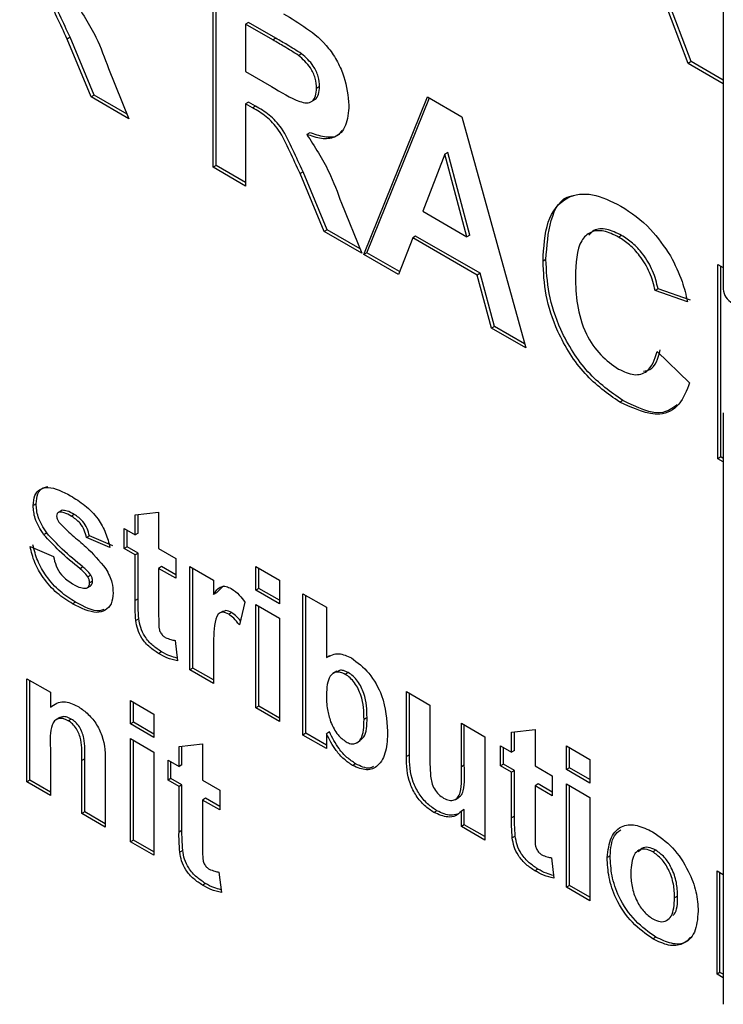
# Model space of a CAD drawing. Units: millimetres. Extents: x 0 to 420, y 0 to 297.
# Drawn here: x 361 to 365, y 129 to 133 of the extents above; entities that cross this region are included whole.
import ezdxf

# ---------------------------------------------------------------- set-up
doc = ezdxf.new("R2010")
doc.units = ezdxf.units.MM

msp = doc.modelspace()

# ---------------------------------------------------------------- linework, layer by layer
for p, q in [((364.7768, 134.8205), (364.7768, 132.0116)), ((364.6096, 133.0835), (364.3676, 133.7227)), ((364.6237, 133.0917), (364.3817, 133.7308)), ((362.3529, 132.5898), (362.3529, 133.5126)), ((362.3671, 132.598), (362.3671, 133.5044)), ((362.5208, 133.2782), (362.5066, 133.2701)), ((362.6514, 133.2028), (362.5208, 133.2782)), ((362.6372, 133.1947), (362.5066, 133.2701)), ((362.5066, 133.2701), (362.5066, 133.0453)), ((361.6743, 133.2074), (361.6602, 133.1992)), ((361.7738, 132.9242), (361.6602, 133.1992)), ((361.788, 132.9323), (361.6743, 133.2074)), ((362.6514, 133.2028), (362.6372, 133.1947)), ((362.7735, 133.1294), (362.7594, 133.1212)), ((364.6237, 133.0917), (364.6096, 133.0835)), ((364.7768, 133.0033), (364.6237, 133.0917)), ((361.8566, 133.059), (361.9534, 132.8205)), ((362.5066, 133.0453), (362.6303, 132.9739)), ((364.7768, 132.9869), (364.6096, 133.0835)), ((362.8588, 132.9731), (362.8447, 132.9649)), ((361.788, 132.9323), (361.7738, 132.9242)), ((361.9534, 132.8205), (361.7738, 132.9242)), ((361.9447, 132.8418), (361.788, 132.9323)), ((362.5208, 132.8997), (362.5066, 132.8915)), ((362.5552, 132.8798), (362.5208, 132.8997)), ((362.8173, 132.9007), (362.835, 132.9109)), ((363.0701, 132.1758), (363.3721, 132.9242)), ((363.0842, 132.184), (363.3809, 132.9191)), ((363.3721, 132.9242), (363.5349, 132.8302)), ((362.5066, 132.8915), (362.5066, 132.5011)), ((362.541, 132.8716), (362.5066, 132.8915)), ((362.5552, 132.8798), (362.541, 132.8716)), ((363.5349, 132.8302), (363.8384, 131.7323)), ((362.8121, 132.7544), (362.7979, 132.7462)), ((363.4542, 132.652), (363.3495, 132.3812)), ((363.4684, 132.6602), (363.4542, 132.652)), ((363.5592, 132.2602), (363.4542, 132.652)), ((363.5734, 132.2683), (363.4684, 132.6602)), ((362.3671, 132.598), (362.3529, 132.5898)), ((362.5066, 132.5011), (362.3529, 132.5898)), ((362.5066, 132.5174), (362.3671, 132.598)), ((362.7807, 132.5686), (362.7666, 132.5605)), ((362.8802, 132.2854), (362.7666, 132.5605)), ((362.8944, 132.2936), (362.7807, 132.5686)), ((362.963, 132.4203), (363.0598, 132.1818)), ((363.3495, 132.3812), (363.5592, 132.2602)), ((362.8944, 132.2936), (362.8802, 132.2854)), ((363.0512, 132.2031), (362.8944, 132.2936)), ((363.0598, 132.1818), (362.8802, 132.2854)), ((363.3014, 132.2553), (363.234, 132.0812)), ((363.3155, 132.2634), (363.3014, 132.2553)), ((363.6081, 132.0782), (363.3014, 132.2553)), ((363.6222, 132.0864), (363.3155, 132.2634)), ((363.5734, 132.2683), (363.5592, 132.2602)), ((364.2937, 132.2666), (364.2796, 132.2584)), ((363.0842, 132.184), (363.0701, 132.1758)), ((363.234, 132.0812), (363.0701, 132.1758)), ((363.2391, 132.0946), (363.0842, 132.184)), ((363.9345, 132.1525), (363.9204, 132.1443)), ((364.7502, 132.1287), (364.7768, 132.1133)), ((364.7502, 131.2059), (364.7502, 132.1287)), ((364.7643, 131.2141), (364.7643, 132.1205)), ((363.6222, 132.0864), (363.6081, 132.0782)), ((363.6754, 131.8264), (363.6081, 132.0782)), ((363.6896, 131.8345), (363.6222, 132.0864)), ((364.4672, 132.0126), (364.4531, 132.0044)), ((364.6209, 131.9594), (364.4672, 132.0126)), ((364.6067, 131.9512), (364.4531, 132.0044)), ((363.6896, 131.8345), (363.6754, 131.8264)), ((363.8384, 131.7323), (363.6754, 131.8264)), ((363.833, 131.7517), (363.6896, 131.8345)), ((364.4633, 131.7146), (364.617, 131.5667)), ((364.299, 131.4827), (364.2848, 131.4746)), ((364.7768, 131.4237), (364.7768, 128.6148)), ((364.7643, 131.2141), (364.7502, 131.2059)), ((364.7768, 131.2069), (364.7643, 131.2141)), ((364.7768, 131.1905), (364.7502, 131.2059)), ((361.5126, 130.9916), (361.4985, 130.9834)), ((361.6318, 130.959), (361.6177, 130.9508)), ((361.636, 130.9608), (361.6219, 130.9526)), ((361.6935, 130.9416), (361.6794, 130.9334)), ((361.9827, 130.939), (362.0945, 130.9519)), ((361.9827, 130.8443), (361.9827, 130.939)), ((361.9969, 130.8525), (361.9969, 130.9406)), ((362.0945, 130.9519), (362.0945, 130.7798)), ((361.563, 130.8533), (361.5489, 130.8452)), ((361.7659, 130.8396), (361.7518, 130.8314)), ((361.8777, 130.7923), (361.7659, 130.8396)), ((361.9306, 130.8744), (361.9827, 130.8443)), ((361.9306, 130.7798), (361.9306, 130.8744)), ((361.9447, 130.788), (361.9447, 130.8663)), ((361.9969, 130.8525), (361.9827, 130.8443)), ((361.8635, 130.7841), (361.7518, 130.8314)), ((361.4836, 130.7884), (361.5953, 130.741)), ((361.9447, 130.788), (361.9306, 130.7798)), ((361.9827, 130.7497), (361.9306, 130.7798)), ((361.9969, 130.7579), (361.9447, 130.788)), ((361.9969, 130.7579), (361.9827, 130.7497)), ((361.9827, 130.5324), (361.9827, 130.7497)), ((361.9969, 130.5406), (361.9969, 130.7579)), ((362.0945, 130.7798), (362.1765, 130.7325)), ((362.1765, 130.7325), (362.1765, 130.6379)), ((361.7353, 130.6918), (361.7212, 130.6836)), ((361.7728, 130.6534), (361.7586, 130.6453)), ((362.1086, 130.6933), (362.0945, 130.6852)), ((362.0945, 130.6852), (362.0945, 130.4744)), ((362.1765, 130.6379), (362.0945, 130.6852)), ((362.1765, 130.6542), (362.1086, 130.6933)), ((362.2435, 130.6938), (362.3553, 130.6293)), ((362.2435, 130.2034), (362.2435, 130.6938)), ((362.2577, 130.2115), (362.2577, 130.6856)), ((362.5564, 130.6938), (362.6682, 130.6293)), ((362.5564, 130.582), (362.5564, 130.6938)), ((362.5706, 130.5901), (362.5706, 130.6857)), ((361.7808, 130.6249), (361.7667, 130.6167)), ((362.3553, 130.6293), (362.3553, 130.5608)), ((362.6682, 130.6293), (362.6682, 130.5175)), ((361.7553, 130.5924), (361.773, 130.6026)), ((362.3694, 130.569), (362.3553, 130.5608)), ((362.3694, 130.569), (362.4033, 130.6025)), ((362.5706, 130.5901), (362.5564, 130.582)), ((362.6682, 130.5175), (362.5564, 130.582)), ((362.6682, 130.5338), (362.5706, 130.5901)), ((362.78, 130.5648), (362.8917, 130.5003)), ((362.78, 129.8937), (362.78, 130.5648)), ((361.7003, 130.5247), (361.6861, 130.5166)), ((361.9969, 130.5406), (361.9827, 130.5324)), ((362.5043, 130.5247), (362.4782, 130.417)), ((362.5564, 130.5131), (362.6682, 130.4486)), ((362.5564, 130.0227), (362.5564, 130.5131)), ((362.7941, 129.9019), (362.7941, 130.5566)), ((362.4012, 130.4823), (362.3835, 130.472)), ((362.4416, 130.4753), (362.4275, 130.4672)), ((362.5706, 130.0309), (362.5706, 130.505)), ((362.8917, 130.5003), (362.8917, 130.2611)), ((362.0005, 130.4456), (361.9864, 130.4375)), ((362.6682, 130.4486), (362.6682, 129.9582)), ((362.1727, 130.3426), (362.1839, 130.2463)), ((362.1082, 130.2892), (362.094, 130.2811)), ((362.3553, 130.2843), (362.3553, 130.1389)), ((362.9059, 130.2693), (362.8917, 130.2611)), ((362.2577, 130.2115), (362.2435, 130.2034)), ((362.3553, 130.1389), (362.2435, 130.2034)), ((362.3553, 130.1552), (362.2577, 130.2115)), ((362.941, 130.1967), (362.9233, 130.1865)), ((362.9953, 130.1901), (362.9811, 130.1819)), ((361.4687, 130.1613), (361.5804, 130.0967)), ((361.4687, 129.6708), (361.4687, 130.1613)), ((361.4828, 129.679), (361.4828, 130.1531)), ((361.5804, 130.0967), (361.5804, 130.026)), ((363.2717, 130.1002), (363.3835, 130.0357)), ((363.2717, 129.7914), (363.2717, 130.1002)), ((363.2858, 129.7996), (363.2858, 130.0921)), ((361.9604, 130.0581), (362.0722, 129.9935)), ((361.9604, 129.9462), (361.9604, 130.0581)), ((361.9745, 129.9544), (361.9745, 130.0499)), ((361.5946, 130.0342), (361.5804, 130.026)), ((362.5706, 130.0309), (362.5564, 130.0227)), ((362.6682, 129.9582), (362.5564, 130.0227)), ((362.6682, 129.9745), (362.5706, 130.0309)), ((363.3835, 130.0357), (363.3835, 129.8095)), ((361.625, 129.9763), (361.6074, 129.9661)), ((361.6797, 129.9697), (361.6655, 129.9616)), ((361.9745, 129.9544), (361.9604, 129.9462)), ((362.0722, 129.898), (361.9745, 129.9544)), ((362.0722, 129.9935), (362.0722, 129.8817)), ((363.0847, 129.9762), (363.0705, 129.9681)), ((362.0722, 129.8817), (361.9604, 129.9462)), ((362.9059, 129.9082), (362.8917, 129.9)), ((363.5325, 129.9497), (363.6442, 129.8852)), ((363.5325, 129.742), (363.5325, 129.9497)), ((363.5466, 129.7502), (363.5466, 129.9415)), ((363.7709, 129.9067), (363.8826, 129.9196)), ((363.7709, 129.8121), (363.7709, 129.9067)), ((363.785, 129.8202), (363.785, 129.9083)), ((363.8826, 129.9196), (363.8826, 129.7475)), ((361.9604, 129.8774), (362.0722, 129.8129)), ((361.9604, 129.387), (361.9604, 129.8774)), ((361.9745, 129.3951), (361.9745, 129.8692)), ((362.7941, 129.9019), (362.78, 129.8937)), ((362.8917, 129.8292), (362.78, 129.8937)), ((362.8917, 129.8455), (362.7941, 129.9019)), ((362.8917, 129.9), (362.8917, 129.8292)), ((363.0348, 129.8561), (363.0524, 129.8663)), ((363.6442, 129.8852), (363.6442, 129.3948)), ((361.5804, 129.8296), (361.5804, 129.6063)), ((362.0722, 129.8129), (362.0722, 129.3225)), ((362.1914, 129.8387), (362.3031, 129.8516)), ((362.1914, 129.744), (362.1914, 129.8387)), ((362.2055, 129.7522), (362.2055, 129.8403)), ((362.3031, 129.8516), (362.3031, 129.6795)), ((363.7187, 129.8422), (363.7709, 129.8121)), ((363.7187, 129.7475), (363.7187, 129.8422)), ((363.7329, 129.7557), (363.7329, 129.834)), ((363.785, 129.8202), (363.7709, 129.8121)), ((364.0317, 129.8422), (364.1434, 129.7777)), ((364.0317, 129.7303), (364.0317, 129.8422)), ((364.0458, 129.7385), (364.0458, 129.834)), ((361.7436, 129.7801), (361.7294, 129.772)), ((361.7294, 129.5203), (361.7294, 129.772)), ((361.7436, 129.5285), (361.7436, 129.7801)), ((362.1392, 129.7742), (362.1914, 129.744)), ((362.1392, 129.6795), (362.1392, 129.7742)), ((362.1533, 129.6877), (362.1533, 129.766)), ((363.2858, 129.7996), (363.2717, 129.7914)), ((364.1434, 129.7777), (364.1434, 129.6658)), ((361.8412, 129.7591), (361.8412, 129.4558)), ((362.2055, 129.7522), (362.1914, 129.744)), ((363.0302, 129.757), (363.016, 129.7488)), ((363.5466, 129.7502), (363.5325, 129.742)), ((363.7329, 129.7557), (363.7187, 129.7475)), ((363.7709, 129.7174), (363.7187, 129.7475)), ((363.785, 129.7256), (363.7329, 129.7557)), ((363.785, 129.7256), (363.7709, 129.7174)), ((363.7709, 129.5002), (363.7709, 129.7174)), ((363.785, 129.5083), (363.785, 129.7256)), ((363.8826, 129.7475), (363.9646, 129.7002)), ((364.0458, 129.7385), (364.0317, 129.7303)), ((364.1434, 129.6658), (364.0317, 129.7303)), ((364.1434, 129.6822), (364.0458, 129.7385)), ((361.4828, 129.679), (361.4687, 129.6708)), ((361.5804, 129.6063), (361.4687, 129.6708)), ((361.5804, 129.6227), (361.4828, 129.679)), ((362.1533, 129.6877), (362.1392, 129.6795)), ((362.1914, 129.6494), (362.1392, 129.6795)), ((362.2055, 129.6576), (362.1533, 129.6877)), ((362.3031, 129.6795), (362.3851, 129.6322)), ((363.9646, 129.7002), (363.9646, 129.6056)), ((362.2055, 129.6576), (362.1914, 129.6494)), ((362.1914, 129.4322), (362.1914, 129.6494)), ((362.2055, 129.4403), (362.2055, 129.6576)), ((362.3851, 129.6322), (362.3851, 129.5376)), ((363.8968, 129.6611), (363.8826, 129.6529)), ((363.8826, 129.6529), (363.8826, 129.4421)), ((363.9646, 129.6056), (363.8826, 129.6529)), ((363.9646, 129.6219), (363.8968, 129.6611)), ((364.0317, 129.6615), (364.1434, 129.597)), ((364.0317, 129.1711), (364.0317, 129.6615)), ((364.0458, 129.1793), (364.0458, 129.6534)), ((362.3173, 129.5931), (362.3031, 129.5849)), ((362.3031, 129.5849), (362.3031, 129.3741)), ((362.3851, 129.5376), (362.3031, 129.5849)), ((362.3851, 129.5539), (362.3173, 129.5931)), ((363.5041, 129.5879), (363.5217, 129.5981)), ((364.1434, 129.597), (364.1434, 129.1066)), ((363.4165, 129.534), (363.4023, 129.5258)), ((363.5466, 129.5396), (363.5325, 129.5315)), ((363.5325, 129.4593), (363.5325, 129.5315)), ((363.5466, 129.4675), (363.5466, 129.5396)), ((361.7436, 129.5285), (361.7294, 129.5203)), ((361.8412, 129.4558), (361.7294, 129.5203)), ((361.8412, 129.4721), (361.7436, 129.5285)), ((363.785, 129.5083), (363.7709, 129.5002)), ((362.2055, 129.4403), (362.1914, 129.4322)), ((363.5466, 129.4675), (363.5325, 129.4593)), ((363.6442, 129.3948), (363.5325, 129.4593)), ((363.6442, 129.4111), (363.5466, 129.4675)), ((361.9745, 129.3951), (361.9604, 129.387)), ((362.0722, 129.3388), (361.9745, 129.3951)), ((363.7886, 129.4134), (363.7745, 129.4052)), ((362.0722, 129.3225), (361.9604, 129.387)), ((362.2091, 129.3454), (362.195, 129.3372)), ((364.4558, 129.347), (364.4417, 129.3388)), ((363.9609, 129.3104), (363.972, 129.214)), ((364.2395, 129.3195), (364.2254, 129.3113)), ((363.8963, 129.257), (363.8822, 129.2488)), ((362.3813, 129.2424), (362.3925, 129.146)), ((364.7469, 129.2486), (364.7768, 129.2313)), ((364.7469, 128.7582), (364.7469, 129.2486)), ((364.761, 128.7664), (364.761, 129.2404)), ((362.3168, 129.189), (362.3027, 129.1808)), ((364.0458, 129.1793), (364.0317, 129.1711)), ((364.1434, 129.1066), (364.0317, 129.1711)), ((364.1434, 129.1229), (364.0458, 129.1793)), ((364.5599, 129.1286), (364.5457, 129.1205)), ((364.4559, 128.9339), (364.4418, 128.9257)), ((364.761, 128.7664), (364.7469, 128.7582)), ((364.7768, 128.7409), (364.7469, 128.7582)), ((364.7768, 128.7573), (364.761, 128.7664))]:
    msp.add_line(p, q)
msp.add_arc((364.8597, 132.0172), 0.083, 183.842, 240.6195)
for points, knots in [([(361.6602, 133.1992), (361.644, 133.2338), (361.6116, 133.3029), (361.5666, 133.4021), (361.4991, 133.4736), (361.4562, 133.4981), (361.4346, 133.5104)], [0, 0, 0, 0, 0.28096, 0.561244, 0.779424, 1, 1, 1, 1]), ([(361.6743, 133.2074), (361.6581, 133.2419), (361.6257, 133.311), (361.5808, 133.4103), (361.5132, 133.4818), (361.4703, 133.5062), (361.4488, 133.5185)], [0, 0, 0, 0, 0.28096, 0.561244, 0.779424, 1, 1, 1, 1]), ([(361.6915, 133.385), (361.7292, 133.3267), (361.7968, 133.2224), (361.8382, 133.1091), (361.8566, 133.059)], [0, 0, 0, 0, 0.5582079, 1, 1, 1, 1]), ([(362.6883, 133.319), (362.7246, 133.2974), (362.7969, 133.2543), (362.8894, 133.1788), (362.9458, 133.0911), (362.9875, 132.9965), (362.994, 132.9292), (362.9983, 132.8843)], [0, 0, 0, 0, 0.251143, 0.500527, 0.625735, 0.75105, 1, 1, 1, 1]), ([(362.7594, 133.1212), (362.7366, 133.1355), (362.6959, 133.161), (362.6552, 133.1844), (362.6372, 133.1947)], [0, 0, 0, 0, 0.559921, 1, 1, 1, 1]), ([(362.7735, 133.1294), (362.7507, 133.1436), (362.71, 133.1692), (362.6693, 133.1925), (362.6514, 133.2028)], [0, 0, 0, 0, 0.559921, 1, 1, 1, 1]), ([(362.8447, 132.9649), (362.8436, 132.9806), (362.8415, 133.0119), (362.8124, 133.0744), (362.7795, 133.1035), (362.7594, 133.1212)], [0, 0, 0, 0, 0.281169, 0.561058, 1, 1, 1, 1]), ([(362.8588, 132.9731), (362.8578, 132.9888), (362.8556, 133.02), (362.8266, 133.0826), (362.7936, 133.1116), (362.7735, 133.1294)], [0, 0, 0, 0, 0.281169, 0.561058, 1, 1, 1, 1]), ([(362.6303, 132.9739), (362.6756, 132.946), (362.7321, 132.9112), (362.798, 132.8933), (362.8253, 132.902), (362.8423, 132.9272), (362.8439, 132.9523), (362.8447, 132.9649)], [0, 0, 0, 0, 0.500977, 0.625801, 0.750408, 0.875024, 1, 1, 1, 1]), ([(362.8326, 132.9112), (362.8344, 132.9117), (362.8452, 132.9146), (362.856, 132.9362), (362.8579, 132.9608), (362.8588, 132.9731)], [0, 0, 0, 0, 0.088763, 0.543723, 1, 1, 1, 1]), ([(362.7666, 132.5605), (362.7504, 132.5951), (362.718, 132.6642), (362.673, 132.7634), (362.6055, 132.8349), (362.5626, 132.8593), (362.541, 132.8716)], [0, 0, 0, 0, 0.28096, 0.561244, 0.779424, 1, 1, 1, 1]), ([(362.7807, 132.5686), (362.7645, 132.6032), (362.7321, 132.6723), (362.6872, 132.7716), (362.6196, 132.843), (362.5767, 132.8675), (362.5552, 132.8798)], [0, 0, 0, 0, 0.28096, 0.561244, 0.779424, 1, 1, 1, 1]), ([(362.9983, 132.8843), (362.9957, 132.8503), (362.9904, 132.7822), (362.9385, 132.728), (362.8691, 132.7217), (362.8217, 132.7381), (362.7979, 132.7462)], [0, 0, 0, 0, 0.279954, 0.558933, 0.779174, 1, 1, 1, 1]), ([(362.9655, 132.7644), (362.9589, 132.7558), (362.9397, 132.7305), (362.8822, 132.7312), (362.8355, 132.7467), (362.8121, 132.7544)], [0, 0, 0, 0, 0.205153, 0.602049, 1, 1, 1, 1]), ([(362.7979, 132.7462), (362.8356, 132.688), (362.9032, 132.5837), (362.9446, 132.4704), (362.963, 132.4203)], [0, 0, 0, 0, 0.558208, 1, 1, 1, 1]), ([(363.9204, 132.1443), (363.9239, 132.21), (363.9311, 132.3411), (364.0207, 132.4553), (364.1522, 132.4733), (364.2442, 132.4284), (364.2903, 132.406)], [0, 0, 0, 0, 0.280675, 0.559642, 0.779559, 1, 1, 1, 1]), ([(363.9345, 132.1525), (363.9389, 132.2162), (363.9477, 132.3434), (364.0061, 132.4489), (364.06, 132.4542), (364.064, 132.4546)], [0, 0, 0, 0, 0.482419, 0.961901, 1, 1, 1, 1]), ([(364.2903, 132.406), (364.3393, 132.3735), (364.4269, 132.3154), (364.4956, 132.2138), (364.5259, 132.1691)], [0, 0, 0, 0, 0.559944, 1, 1, 1, 1]), ([(364.2796, 132.2584), (364.2557, 132.2701), (364.2079, 132.2934), (364.1446, 132.2867), (364.0803, 132.2266), (364.0766, 132.134), (364.074, 132.0691)], [0, 0, 0, 0, 0.187149, 0.373958, 0.560728, 1, 1, 1, 1]), ([(364.2937, 132.2666), (364.27, 132.278), (364.2227, 132.3007), (364.1666, 132.2987), (364.1459, 132.2758), (364.1387, 132.2678)], [0, 0, 0, 0, 0.394966, 0.789213, 1, 1, 1, 1]), ([(364.4531, 132.0044), (364.446, 132.033), (364.4318, 132.0901), (364.3849, 132.1673), (364.332, 132.2245), (364.297, 132.2471), (364.2796, 132.2584)], [0, 0, 0, 0, 0.279828, 0.559241, 0.779499, 1, 1, 1, 1]), ([(364.4672, 132.0126), (364.4601, 132.0412), (364.446, 132.0983), (364.399, 132.1755), (364.3461, 132.2327), (364.3112, 132.2553), (364.2937, 132.2666)], [0, 0, 0, 0, 0.279828, 0.559241, 0.779499, 1, 1, 1, 1]), ([(364.299, 131.4827), (364.2419, 131.5229), (364.1279, 131.6031), (364.0034, 131.8025), (363.9419, 131.9934), (363.937, 132.0994), (363.9345, 132.1525)], [0, 0, 0, 0, 0.279567, 0.558746, 0.779061, 1, 1, 1, 1]), ([(364.5259, 132.1691), (364.5462, 132.1286), (364.5825, 132.0563), (364.5993, 131.9834), (364.6067, 131.9512)], [0, 0, 0, 0, 0.558975, 1, 1, 1, 1]), ([(364.2848, 131.4746), (364.2278, 131.5147), (364.1138, 131.5949), (363.9893, 131.7943), (363.9278, 131.9853), (363.9228, 132.0913), (363.9204, 132.1443)], [0, 0, 0, 0, 0.279567, 0.558746, 0.779061, 1, 1, 1, 1]), ([(364.074, 132.0691), (364.0752, 132.0263), (364.0777, 131.9411), (364.1147, 131.8063), (364.1924, 131.6917), (364.2498, 131.6519), (364.2786, 131.632)], [0, 0, 0, 0, 0.281344, 0.560526, 0.780086, 1, 1, 1, 1]), ([(364.2786, 131.632), (364.3038, 131.6203), (364.3541, 131.5971), (364.4302, 131.6177), (364.4508, 131.6779), (364.4633, 131.7146)], [0, 0, 0, 0, 0.280473, 0.560455, 1, 1, 1, 1]), ([(364.3983, 131.6221), (364.4084, 131.6237), (364.452, 131.6308), (364.4664, 131.6828), (364.4775, 131.7228)], [0, 0, 0, 0, 0.231613, 1, 1, 1, 1]), ([(364.617, 131.5667), (364.6027, 131.5293), (364.5742, 131.4547), (364.4611, 131.3941), (364.3516, 131.4441), (364.2848, 131.4746)], [0, 0, 0, 0, 0.2812955, 0.5614063, 1, 1, 1, 1]), ([(364.5577, 131.4616), (364.536, 131.4464), (364.4697, 131.3996), (364.3677, 131.4493), (364.299, 131.4827)], [0, 0, 0, 0, 0.326677, 1, 1, 1, 1]), ([(361.5126, 130.9916), (361.5142, 131.0084), (361.5175, 131.0419), (361.5404, 131.069), (361.5608, 131.0722), (361.5683, 131.0733)], [0, 0, 0, 0, 0.388216, 0.776527, 1, 1, 1, 1]), ([(361.4985, 130.9834), (361.5, 131.0004), (361.5032, 131.0343), (361.5308, 131.0632), (361.5864, 131.0766), (361.6393, 131.0491), (361.6765, 131.0297)], [0, 0, 0, 0, 0.1867482, 0.3735418, 0.5604499, 1, 1, 1, 1]), ([(361.6765, 131.0297), (361.6991, 131.0158), (361.7443, 130.988), (361.8056, 130.9274), (361.8461, 130.8527), (361.8577, 130.807), (361.8635, 130.7841)], [0, 0, 0, 0, 0.280832, 0.559982, 0.779717, 1, 1, 1, 1]), ([(361.5489, 130.8452), (361.5326, 130.871), (361.5036, 130.9171), (361.5, 130.9631), (361.4985, 130.9834)], [0, 0, 0, 0, 0.558645, 1, 1, 1, 1]), ([(361.563, 130.8533), (361.5468, 130.8791), (361.5177, 130.9253), (361.5142, 130.9713), (361.5126, 130.9916)], [0, 0, 0, 0, 0.558645, 1, 1, 1, 1]), ([(361.6219, 130.9526), (361.6181, 130.9508), (361.6115, 130.9476), (361.6106, 130.9379), (361.6102, 130.9336)], [0, 0, 0, 0, 0.559411, 1, 1, 1, 1]), ([(361.6102, 130.9336), (361.6109, 130.928), (361.6122, 130.918), (361.6183, 130.9085), (361.621, 130.9043)], [0, 0, 0, 0, 0.558274, 1, 1, 1, 1]), ([(361.6794, 130.9334), (361.6681, 130.9398), (361.648, 130.9513), (361.6298, 130.9522), (361.6219, 130.9526)], [0, 0, 0, 0, 0.560929, 1, 1, 1, 1]), ([(361.6935, 130.9416), (361.6823, 130.948), (361.6622, 130.9595), (361.644, 130.9604), (361.636, 130.9608)], [0, 0, 0, 0, 0.560929, 1, 1, 1, 1]), ([(361.7518, 130.8314), (361.7489, 130.8431), (361.7432, 130.8665), (361.718, 130.9081), (361.694, 130.9238), (361.6794, 130.9334)], [0, 0, 0, 0, 0.280981, 0.560535, 1, 1, 1, 1]), ([(361.7659, 130.8396), (361.7631, 130.8513), (361.7574, 130.8747), (361.7321, 130.9163), (361.7082, 130.932), (361.6935, 130.9416)], [0, 0, 0, 0, 0.280981, 0.560535, 1, 1, 1, 1]), ([(361.621, 130.9043), (361.6419, 130.8832), (361.6836, 130.841), (361.7624, 130.7802), (361.8133, 130.7198), (361.8443, 130.6829)], [0, 0, 0, 0, 0.2801805, 0.5613063, 1, 1, 1, 1]), ([(361.7212, 130.6836), (361.6879, 130.7107), (361.6287, 130.759), (361.5732, 130.8189), (361.5489, 130.8452)], [0, 0, 0, 0, 0.560714, 1, 1, 1, 1]), ([(361.7353, 130.6918), (361.7021, 130.7188), (361.6428, 130.7672), (361.5874, 130.827), (361.563, 130.8533)], [0, 0, 0, 0, 0.560714, 1, 1, 1, 1]), ([(361.7003, 130.5247), (361.6755, 130.5403), (361.6261, 130.5714), (361.5619, 130.6417), (361.5167, 130.7217), (361.504, 130.7716), (361.4977, 130.7965)], [0, 0, 0, 0, 0.280662, 0.560033, 0.779952, 1, 1, 1, 1]), ([(361.6861, 130.5166), (361.6614, 130.5321), (361.612, 130.5632), (361.5478, 130.6335), (361.5025, 130.7135), (361.4899, 130.7634), (361.4836, 130.7884)], [0, 0, 0, 0, 0.280662, 0.560033, 0.779952, 1, 1, 1, 1]), ([(361.5953, 130.741), (361.5987, 130.7262), (361.6054, 130.6966), (361.6373, 130.6436), (361.6677, 130.6235), (361.6862, 130.6111)], [0, 0, 0, 0, 0.280989, 0.560736, 1, 1, 1, 1]), ([(361.7586, 130.6453), (361.752, 130.6533), (361.7402, 130.6677), (361.727, 130.6787), (361.7212, 130.6836)], [0, 0, 0, 0, 0.5587878, 1, 1, 1, 1]), ([(361.7728, 130.6534), (361.7662, 130.6615), (361.7543, 130.6758), (361.7411, 130.6869), (361.7353, 130.6918)], [0, 0, 0, 0, 0.5587878, 1, 1, 1, 1]), ([(361.7808, 130.6249), (361.7805, 130.6301), (361.7798, 130.6394), (361.7749, 130.6492), (361.7728, 130.6534)], [0, 0, 0, 0, 0.559319, 1, 1, 1, 1]), ([(361.8443, 130.6829), (361.8557, 130.6609), (361.876, 130.6213), (361.8777, 130.5843), (361.8784, 130.5679)], [0, 0, 0, 0, 0.558015, 1, 1, 1, 1]), ([(361.6862, 130.6111), (361.6992, 130.6039), (361.7223, 130.591), (361.7429, 130.5912), (361.7519, 130.5912)], [0, 0, 0, 0, 0.560757, 1, 1, 1, 1]), ([(361.7519, 130.5912), (361.7566, 130.5938), (361.7651, 130.5983), (361.7662, 130.6111), (361.7667, 130.6167)], [0, 0, 0, 0, 0.5588442, 1, 1, 1, 1]), ([(361.7667, 130.6167), (361.7663, 130.6219), (361.7657, 130.6313), (361.7608, 130.641), (361.7586, 130.6453)], [0, 0, 0, 0, 0.559319, 1, 1, 1, 1]), ([(361.7703, 130.603), (361.7732, 130.6048), (361.7798, 130.6086), (361.7805, 130.6191), (361.7808, 130.6249)], [0, 0, 0, 0, 0.44903, 1, 1, 1, 1]), ([(361.8784, 130.5679), (361.8766, 130.5498), (361.8728, 130.5134), (361.8423, 130.4834), (361.7831, 130.4676), (361.7261, 130.4964), (361.6861, 130.5166)], [0, 0, 0, 0, 0.1867247, 0.3736546, 0.5608, 1, 1, 1, 1]), ([(362.3553, 130.5608), (362.3658, 130.5768), (362.3804, 130.5991), (362.4146, 130.6012), (362.4313, 130.5932), (362.4397, 130.5892)], [0, 0, 0, 0, 0.559739, 0.779759, 1, 1, 1, 1]), ([(362.4397, 130.5892), (362.4528, 130.5798), (362.4763, 130.563), (362.4957, 130.5364), (362.5043, 130.5247)], [0, 0, 0, 0, 0.559131, 1, 1, 1, 1]), ([(361.8336, 130.4893), (361.8274, 130.4872), (361.7903, 130.4752), (361.7411, 130.5022), (361.7003, 130.5247)], [0, 0, 0, 0, 0.168022, 1, 1, 1, 1]), ([(361.9864, 130.4375), (361.985, 130.4555), (361.9826, 130.4878), (361.9827, 130.5188), (361.9827, 130.5324)], [0, 0, 0, 0, 0.559821, 1, 1, 1, 1]), ([(362.0005, 130.4456), (361.9992, 130.4637), (361.9968, 130.496), (361.9968, 130.527), (361.9969, 130.5406)], [0, 0, 0, 0, 0.559821, 1, 1, 1, 1]), ([(362.0945, 130.4744), (362.0947, 130.4544), (362.095, 130.4293), (362.0959, 130.3986), (362.1023, 130.3812), (362.1134, 130.3659), (362.1221, 130.36), (362.1264, 130.357)], [0, 0, 0, 0, 0.50109, 0.6262081, 0.7505864, 0.8753556, 1, 1, 1, 1]), ([(362.4275, 130.4672), (362.4177, 130.4716), (362.3983, 130.4806), (362.369, 130.4651), (362.3548, 130.3948), (362.3551, 130.3286), (362.3553, 130.2843)], [0, 0, 0, 0, 0.124692, 0.248816, 0.498061, 1, 1, 1, 1]), ([(362.4416, 130.4753), (362.4316, 130.4804), (362.4155, 130.4885), (362.4047, 130.4815), (362.4007, 130.4788)], [0, 0, 0, 0, 0.623897, 1, 1, 1, 1]), ([(362.4782, 130.417), (362.4694, 130.4283), (362.4537, 130.4485), (362.4355, 130.4615), (362.4275, 130.4672)], [0, 0, 0, 0, 0.560294, 1, 1, 1, 1]), ([(362.4829, 130.4362), (362.4771, 130.4435), (362.4644, 130.4595), (362.4496, 130.4697), (362.4416, 130.4753)], [0, 0, 0, 0, 0.453427, 1, 1, 1, 1]), ([(362.094, 130.2811), (362.0801, 130.2903), (362.0522, 130.3087), (362.0154, 130.3489), (361.9929, 130.3962), (361.9886, 130.4237), (361.9864, 130.4375)], [0, 0, 0, 0, 0.28057, 0.5604, 0.77947, 1, 1, 1, 1]), ([(362.1082, 130.2892), (362.0942, 130.2984), (362.0663, 130.3168), (362.0296, 130.3571), (362.0071, 130.4043), (362.0027, 130.4318), (362.0005, 130.4456)], [0, 0, 0, 0, 0.28057, 0.5604, 0.77947, 1, 1, 1, 1]), ([(362.1264, 130.357), (362.1353, 130.3532), (362.1511, 130.3464), (362.1661, 130.3438), (362.1727, 130.3426)], [0, 0, 0, 0, 0.559525, 1, 1, 1, 1]), ([(362.1839, 130.2463), (362.1675, 130.2501), (362.1381, 130.257), (362.1075, 130.2737), (362.094, 130.2811)], [0, 0, 0, 0, 0.559735, 1, 1, 1, 1]), ([(362.1824, 130.259), (362.1711, 130.2618), (362.1469, 130.2677), (362.1217, 130.2817), (362.1082, 130.2892)], [0, 0, 0, 0, 0.465749, 1, 1, 1, 1]), ([(362.8917, 130.2611), (362.9104, 130.2714), (362.9438, 130.2897), (362.9898, 130.269), (363.0101, 130.2598)], [0, 0, 0, 0, 0.55973, 1, 1, 1, 1]), ([(363.0101, 130.2598), (363.0391, 130.2383), (363.0973, 130.1952), (363.1725, 130.0575), (363.1786, 129.967), (363.1823, 129.9116)], [0, 0, 0, 0, 0.279741, 0.559843, 1, 1, 1, 1]), ([(362.9811, 130.1819), (362.9737, 130.1856), (362.9589, 130.1929), (362.9319, 130.1939), (362.8958, 130.1687), (362.8934, 130.1177), (362.8917, 130.0837)], [0, 0, 0, 0, 0.125671, 0.251302, 0.50098, 1, 1, 1, 1]), ([(362.9953, 130.1901), (362.9879, 130.1937), (362.9733, 130.2008), (362.9533, 130.2031), (362.9449, 130.1958), (362.9412, 130.1925)], [0, 0, 0, 0, 0.356295, 0.712477, 1, 1, 1, 1]), ([(363.0847, 129.9762), (363.0837, 130.0137), (363.0824, 130.0606), (363.0574, 130.1214), (363.0401, 130.1498), (363.0187, 130.1745), (363.0031, 130.1849), (362.9953, 130.1901)], [0, 0, 0, 0, 0.498884, 0.62423, 0.749579, 0.874737, 1, 1, 1, 1]), ([(363.0705, 129.9681), (363.0695, 130.0056), (363.0682, 130.0525), (363.0432, 130.1132), (363.026, 130.1417), (363.0046, 130.1664), (362.9889, 130.1768), (362.9811, 130.1819)], [0, 0, 0, 0, 0.498884, 0.62423, 0.749579, 0.874737, 1, 1, 1, 1]), ([(361.5804, 130.026), (361.6001, 130.0397), (361.6353, 130.064), (361.6868, 130.041), (361.7095, 130.0308)], [0, 0, 0, 0, 0.559534, 1, 1, 1, 1]), ([(362.8917, 130.0837), (362.8919, 130.0611), (362.8922, 130.0209), (362.9056, 129.9763), (362.9115, 129.9568)], [0, 0, 0, 0, 0.560918, 1, 1, 1, 1]), ([(361.7095, 130.0308), (361.7249, 130.0205), (361.7556, 130), (361.7979, 129.9512), (361.8409, 129.8639), (361.8411, 129.8023), (361.8412, 129.7591)], [0, 0, 0, 0, 0.1873899, 0.3744895, 0.5607984, 1, 1, 1, 1]), ([(361.6655, 129.9616), (361.657, 129.9656), (361.6401, 129.9737), (361.6174, 129.9724), (361.5993, 129.962), (361.5773, 129.921), (361.5791, 129.8702), (361.5804, 129.8296)], [0, 0, 0, 0, 0.124997, 0.249981, 0.374995, 0.500013, 1, 1, 1, 1]), ([(361.6797, 129.9697), (361.6713, 129.9737), (361.6544, 129.9815), (361.635, 129.9818), (361.6266, 129.9759), (361.624, 129.9741)], [0, 0, 0, 0, 0.404529, 0.809017, 1, 1, 1, 1]), ([(361.7294, 129.772), (361.7305, 129.8039), (361.7318, 129.8437), (361.7182, 129.8976), (361.705, 129.9244), (361.6864, 129.9476), (361.6725, 129.9569), (361.6655, 129.9616)], [0, 0, 0, 0, 0.500705, 0.625622, 0.750377, 0.875091, 1, 1, 1, 1]), ([(361.7436, 129.7801), (361.7446, 129.812), (361.746, 129.8519), (361.7324, 129.9058), (361.7192, 129.9326), (361.7006, 129.9558), (361.6866, 129.9651), (361.6797, 129.9697)], [0, 0, 0, 0, 0.500705, 0.625622, 0.750377, 0.875091, 1, 1, 1, 1]), ([(362.9115, 129.9568), (362.922, 129.9342), (362.9407, 129.8939), (362.9717, 129.8712), (362.9853, 129.8612)], [0, 0, 0, 0, 0.559956, 1, 1, 1, 1]), ([(362.9853, 129.8612), (362.9928, 129.8576), (363.0077, 129.8505), (363.0341, 129.8522), (363.0676, 129.8819), (363.0693, 129.9336), (363.0705, 129.9681)], [0, 0, 0, 0, 0.125381, 0.250831, 0.500462, 1, 1, 1, 1]), ([(363.0491, 129.8678), (363.0564, 129.8727), (363.0843, 129.8911), (363.0845, 129.9401), (363.0847, 129.9762)], [0, 0, 0, 0, 0.263761, 1, 1, 1, 1]), ([(363.0302, 129.757), (363.0164, 129.7664), (362.9889, 129.7853), (362.9429, 129.8358), (362.9199, 129.8808), (362.9059, 129.9082)], [0, 0, 0, 0, 0.280285, 0.560899, 1, 1, 1, 1]), ([(363.1823, 129.9116), (363.1809, 129.8786), (363.1782, 129.8128), (363.143, 129.7463), (363.085, 129.7198), (363.039, 129.7391), (363.016, 129.7488)], [0, 0, 0, 0, 0.2811057, 0.5607446, 0.7806591, 1, 1, 1, 1]), ([(363.016, 129.7488), (363.0023, 129.7582), (362.9748, 129.7772), (362.9288, 129.8276), (362.9058, 129.8726), (362.8917, 129.9)], [0, 0, 0, 0, 0.280285, 0.560899, 1, 1, 1, 1]), ([(363.4023, 129.5258), (363.3874, 129.5359), (363.3575, 129.5559), (363.3168, 129.604), (363.2742, 129.6883), (363.2727, 129.7489), (363.2717, 129.7914)], [0, 0, 0, 0, 0.1872412, 0.3743554, 0.5610651, 1, 1, 1, 1]), ([(363.4165, 129.534), (363.4015, 129.544), (363.3716, 129.5641), (363.3309, 129.6122), (363.2884, 129.6964), (363.2869, 129.7571), (363.2858, 129.7996)], [0, 0, 0, 0, 0.1872412, 0.3743554, 0.5610651, 1, 1, 1, 1]), ([(363.3835, 129.8095), (363.3829, 129.7731), (363.3823, 129.7277), (363.3904, 129.6683), (363.4038, 129.6371), (363.4245, 129.6096), (363.4404, 129.5991), (363.4484, 129.5938)], [0, 0, 0, 0, 0.501145, 0.626039, 0.75066, 0.875147, 1, 1, 1, 1]), ([(363.1154, 129.7441), (363.1093, 129.741), (363.0864, 129.7295), (363.054, 129.7453), (363.0302, 129.757)], [0, 0, 0, 0, 0.266071, 1, 1, 1, 1]), ([(363.4484, 129.5938), (363.4575, 129.5896), (363.4756, 129.581), (363.4991, 129.584), (363.518, 129.596), (363.5367, 129.6449), (363.5343, 129.6988), (363.5325, 129.742)], [0, 0, 0, 0, 0.124893, 0.249738, 0.374566, 0.499317, 1, 1, 1, 1]), ([(363.5192, 129.5984), (363.5233, 129.6006), (363.5339, 129.6064), (363.55, 129.6543), (363.5481, 129.7075), (363.5466, 129.7502)], [0, 0, 0, 0, 0.111429, 0.288666, 1, 1, 1, 1]), ([(363.5325, 129.5315), (363.5237, 129.5233), (363.5063, 129.5069), (363.4618, 129.5002), (363.4248, 129.5161), (363.4023, 129.5258)], [0, 0, 0, 0, 0.280526, 0.561104, 1, 1, 1, 1]), ([(363.5142, 129.5175), (363.5038, 129.5149), (363.4751, 129.5074), (363.4393, 129.5236), (363.4165, 129.534)], [0, 0, 0, 0, 0.360288, 1, 1, 1, 1]), ([(363.7745, 129.4052), (363.7731, 129.4233), (363.7707, 129.4556), (363.7708, 129.4865), (363.7709, 129.5002)], [0, 0, 0, 0, 0.559821, 1, 1, 1, 1]), ([(363.7886, 129.4134), (363.7873, 129.4314), (363.7849, 129.4637), (363.785, 129.4947), (363.785, 129.5083)], [0, 0, 0, 0, 0.559821, 1, 1, 1, 1]), ([(362.2091, 129.3454), (362.2078, 129.3634), (362.2054, 129.3957), (362.2055, 129.4267), (362.2055, 129.4403)], [0, 0, 0, 0, 0.559821, 1, 1, 1, 1]), ([(363.8826, 129.4421), (363.8829, 129.4221), (363.8831, 129.3971), (363.884, 129.3663), (363.8904, 129.349), (363.9015, 129.3336), (363.9102, 129.3277), (363.9145, 129.3248)], [0, 0, 0, 0, 0.50109, 0.626208, 0.750586, 0.875356, 1, 1, 1, 1]), ([(364.2254, 129.3113), (364.2294, 129.3456), (364.2375, 129.4139), (364.2927, 129.4672), (364.3662, 129.4701), (364.4161, 129.4459), (364.4411, 129.4338)], [0, 0, 0, 0, 0.27993, 0.559074, 0.779363, 1, 1, 1, 1]), ([(364.2395, 129.3195), (364.2422, 129.3556), (364.2464, 129.4108), (364.2784, 129.4353), (364.2896, 129.4438)], [0, 0, 0, 0, 0.652897, 1, 1, 1, 1]), ([(362.195, 129.3372), (362.1936, 129.3553), (362.1912, 129.3876), (362.1913, 129.4185), (362.1914, 129.4322)], [0, 0, 0, 0, 0.559821, 1, 1, 1, 1]), ([(363.8822, 129.2488), (363.8682, 129.258), (363.8403, 129.2764), (363.8036, 129.3166), (363.7811, 129.3639), (363.7767, 129.3914), (363.7745, 129.4052)], [0, 0, 0, 0, 0.28057, 0.5604, 0.77947, 1, 1, 1, 1]), ([(363.8963, 129.257), (363.8824, 129.2662), (363.8545, 129.2846), (363.8177, 129.3248), (363.7952, 129.3721), (363.7908, 129.3996), (363.7886, 129.4134)], [0, 0, 0, 0, 0.28057, 0.5604, 0.77947, 1, 1, 1, 1]), ([(364.4411, 129.4338), (364.4735, 129.4113), (364.5382, 129.3665), (364.6107, 129.2563), (364.6519, 129.1476), (364.6556, 129.0868), (364.6575, 129.0564)], [0, 0, 0, 0, 0.279811, 0.55909, 0.779357, 1, 1, 1, 1]), ([(362.3168, 129.189), (362.3028, 129.1982), (362.275, 129.2166), (362.2382, 129.2568), (362.2157, 129.3041), (362.2113, 129.3316), (362.2091, 129.3454)], [0, 0, 0, 0, 0.28057, 0.5604, 0.77947, 1, 1, 1, 1]), ([(362.3031, 129.3741), (362.3033, 129.3541), (362.3036, 129.3291), (362.3045, 129.2983), (362.3109, 129.281), (362.322, 129.2656), (362.3307, 129.2597), (362.335, 129.2567)], [0, 0, 0, 0, 0.50109, 0.626208, 0.750586, 0.875356, 1, 1, 1, 1]), ([(364.4417, 129.3388), (364.4295, 129.3444), (364.4052, 129.3557), (364.3747, 129.3486), (364.3422, 129.3185), (364.3392, 129.2724), (364.3371, 129.24)], [0, 0, 0, 0, 0.186985, 0.373878, 0.561022, 1, 1, 1, 1]), ([(364.4558, 129.347), (364.4437, 129.3525), (364.4196, 129.3636), (364.3904, 129.3581), (364.3784, 129.3444), (364.3731, 129.3384)], [0, 0, 0, 0, 0.359424, 0.71867, 1, 1, 1, 1]), ([(364.5599, 129.1286), (364.559, 129.15), (364.5573, 129.1927), (364.5351, 129.259), (364.4985, 129.3163), (364.47, 129.3368), (364.4558, 129.347)], [0, 0, 0, 0, 0.281033, 0.56054, 0.780413, 1, 1, 1, 1]), ([(362.3027, 129.1808), (362.2887, 129.19), (362.2608, 129.2084), (362.224, 129.2486), (362.2016, 129.2959), (362.1972, 129.3234), (362.195, 129.3372)], [0, 0, 0, 0, 0.28057, 0.5604, 0.77947, 1, 1, 1, 1]), ([(363.9145, 129.3248), (363.9234, 129.3209), (363.9392, 129.3141), (363.9542, 129.3115), (363.9609, 129.3104)], [0, 0, 0, 0, 0.559525, 1, 1, 1, 1]), ([(364.4418, 128.9257), (364.4088, 128.9491), (364.3431, 128.9958), (364.266, 129.1072), (364.2296, 129.2191), (364.2268, 129.2806), (364.2254, 129.3113)], [0, 0, 0, 0, 0.280113, 0.558789, 0.779035, 1, 1, 1, 1]), ([(364.4559, 128.9339), (364.423, 128.9573), (364.3573, 129.004), (364.2801, 129.1154), (364.2438, 129.2272), (364.2409, 129.2887), (364.2395, 129.3195)], [0, 0, 0, 0, 0.280113, 0.558789, 0.779035, 1, 1, 1, 1]), ([(364.5457, 129.1205), (364.5449, 129.1419), (364.5432, 129.1845), (364.521, 129.2509), (364.4843, 129.3082), (364.4559, 129.3286), (364.4417, 129.3388)], [0, 0, 0, 0, 0.281033, 0.56054, 0.780413, 1, 1, 1, 1]), ([(362.335, 129.2567), (362.3439, 129.2529), (362.3597, 129.2461), (362.3747, 129.2435), (362.3813, 129.2424)], [0, 0, 0, 0, 0.559525, 1, 1, 1, 1]), ([(363.9706, 129.2268), (363.9593, 129.2295), (363.935, 129.2355), (363.9098, 129.2495), (363.8963, 129.257)], [0, 0, 0, 0, 0.465749, 1, 1, 1, 1]), ([(363.972, 129.214), (363.9556, 129.2179), (363.9262, 129.2248), (363.8956, 129.2414), (363.8822, 129.2488)], [0, 0, 0, 0, 0.559735, 1, 1, 1, 1]), ([(364.3371, 129.24), (364.338, 129.2185), (364.3396, 129.1756), (364.3619, 129.1089), (364.3988, 129.0512), (364.4274, 129.0307), (364.4417, 129.0205)], [0, 0, 0, 0, 0.281015, 0.560464, 0.780394, 1, 1, 1, 1]), ([(362.3925, 129.146), (362.3761, 129.1498), (362.3467, 129.1567), (362.3161, 129.1734), (362.3027, 129.1808)], [0, 0, 0, 0, 0.559735, 1, 1, 1, 1]), ([(362.391, 129.1587), (362.3798, 129.1615), (362.3555, 129.1675), (362.3303, 129.1815), (362.3168, 129.189)], [0, 0, 0, 0, 0.465749, 1, 1, 1, 1]), ([(364.4417, 129.0205), (364.4538, 129.0148), (364.4782, 129.0036), (364.5088, 129.0108), (364.5408, 129.0417), (364.5437, 129.088), (364.5457, 129.1205)], [0, 0, 0, 0, 0.18693, 0.373819, 0.560978, 1, 1, 1, 1]), ([(364.5379, 129.0372), (364.5397, 129.0388), (364.5589, 129.0563), (364.5594, 129.0943), (364.5599, 129.1286)], [0, 0, 0, 0, 0.093472, 1, 1, 1, 1]), ([(364.6575, 129.0564), (364.6543, 129.0207), (364.648, 128.9495), (364.5907, 128.8972), (364.5182, 128.8887), (364.4673, 128.9134), (364.4418, 128.9257)], [0, 0, 0, 0, 0.279929, 0.559363, 0.779536, 1, 1, 1, 1]), ([(364.6209, 128.9343), (364.6134, 128.9251), (364.5919, 128.8994), (364.5314, 128.8982), (364.4811, 128.922), (364.4559, 128.9339)], [0, 0, 0, 0, 0.215049, 0.607265, 1, 1, 1, 1])]:
    msp.add_open_spline(points, degree=3, knots=knots)

doc.saveas('drawing.dxf')
